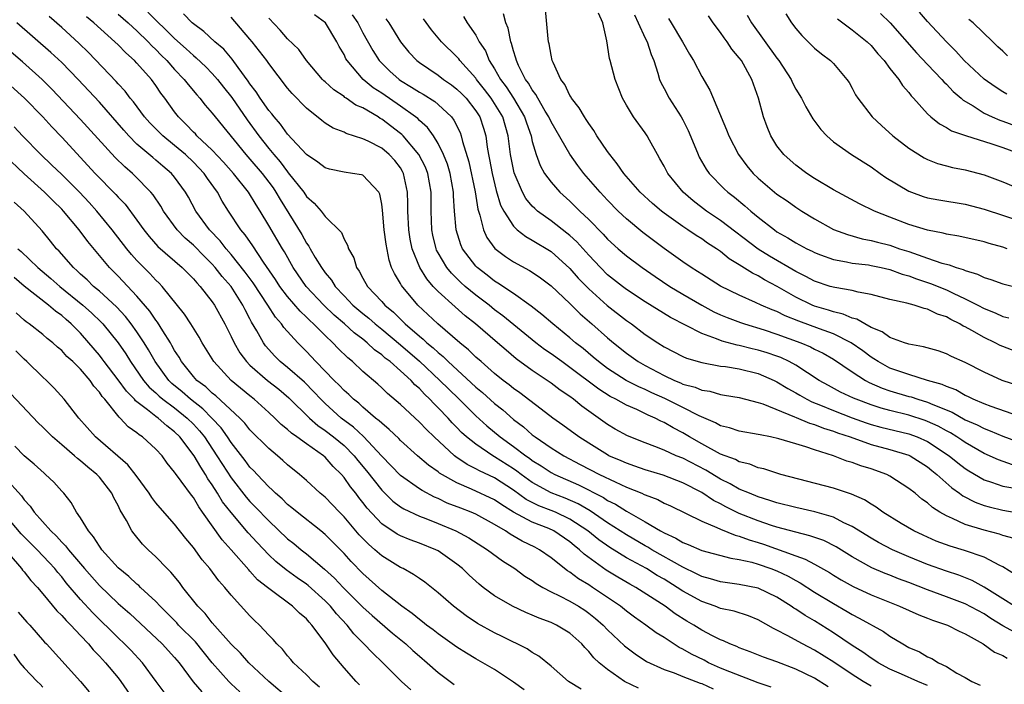
# Model space of a CAD drawing. Units: inches. Extents: x 2577000 to 2580000, y 1518000 to 1521000.
# Drawn here: x 2577971 to 2578075, y 1518385 to 1518455 of the extents above; entities that cross this region are included whole.
import ezdxf

# ---------------------------------------------------------------- set-up
doc = ezdxf.new("R2010")
doc.units = ezdxf.units.IN
doc.header["$MEASUREMENT"] = 0
doc.layers.add('LD25771518_2ft', color=111, linetype='Continuous')

msp = doc.modelspace()

# ---------------------------------------------------------------- linework, layer by layer
at = {"layer": 'LD25771518_2ft'}
for points, elevation in [([(2577984.15, 1518456.15), (2577987, 1518453.33), (2577988.23, 1518452.24), (2577989, 1518451.52), (2577989.29, 1518451.29), (2577990.32, 1518450.32), (2577991, 1518449.64), (2577991.56, 1518449), (2577992.18, 1518448.18), (2577993.07, 1518447.07), (2577994.71, 1518444.71), (2577995.96, 1518443), (2577997, 1518441.66), (2577997.53, 1518441), (2577998.22, 1518440.22), (2577999, 1518439.16), (2577999.08, 1518439.08), (2578000.71, 1518437), (2578001, 1518436.55), (2578001.84, 1518435.84), (2578002.57, 1518435), (2578003, 1518434.43), (2578004.72, 1518432.72), (2578005, 1518432.03), (2578005.38, 1518431.38), (2578005.47, 1518431), (2578006.03, 1518430.03), (2578006.31, 1518429), (2578006.62, 1518428.62), (2578007, 1518427.87), (2578007.48, 1518427), (2578009, 1518425.38), (2578009.33, 1518425), (2578010.25, 1518424.25), (2578011.5, 1518423), (2578013, 1518421.71), (2578013.4, 1518421.4), (2578013.81, 1518421), (2578014.47, 1518420.47), (2578015, 1518419.96), (2578015.54, 1518419.54), (2578016.08, 1518419), (2578019, 1518416.3), (2578019.71, 1518415.71), (2578021, 1518414.55), (2578021.86, 1518413.86), (2578023, 1518412.85), (2578024.06, 1518412.06), (2578025, 1518411.23), (2578025.31, 1518411), (2578027, 1518409.85), (2578028.35, 1518409), (2578030.08, 1518408.08), (2578032.16, 1518407), (2578033.79, 1518406.21), (2578035, 1518405.66), (2578036.64, 1518405), (2578036.89, 1518404.89), (2578037, 1518404.83), (2578038.33, 1518404.33), (2578039, 1518403.97), (2578039.67, 1518403.67), (2578043, 1518402.03), (2578044.62, 1518401.38), (2578045, 1518401.19), (2578046.56, 1518400.56), (2578047, 1518400.46), (2578048.04, 1518400.04), (2578049, 1518399.76), (2578049.58, 1518399.58), (2578053, 1518398.35), (2578054.01, 1518398.01), (2578055, 1518397.48), (2578056.58, 1518396.58), (2578057, 1518396.31), (2578057.82, 1518395.82), (2578059.08, 1518395.08), (2578061, 1518394.2), (2578064.01, 1518393), (2578066.07, 1518392.07), (2578067, 1518391.72), (2578067.51, 1518391.51), (2578069.13, 1518391), (2578070.35, 1518390.35), (2578071, 1518390.08), (2578072.9, 1518389), (2578074.1, 1518388.1), (2578075, 1518387.75), (2578075.47, 1518387.47)], 8816), ([(2578077, 1518416.31), (2578074.94, 1518417), (2578073, 1518417.89), (2578071, 1518418.9), (2578069.54, 1518419.54), (2578069, 1518419.83), (2578068.13, 1518420.13), (2578066.58, 1518420.58), (2578065, 1518420.85), (2578064.9, 1518420.9), (2578064.55, 1518421), (2578063, 1518421.55), (2578062.16, 1518422.16), (2578061, 1518422.62), (2578060.32, 1518423), (2578059.5, 1518423.5), (2578059, 1518423.63), (2578058.05, 1518424.05), (2578057, 1518424.29), (2578056.48, 1518424.48), (2578055, 1518424.9), (2578054.75, 1518425), (2578053, 1518425.85), (2578051.02, 1518426.98), (2578049.68, 1518427.68), (2578049, 1518428.1), (2578048.39, 1518428.39), (2578047, 1518429.29), (2578045.92, 1518429.92), (2578045, 1518430.7), (2578044.58, 1518431), (2578043.61, 1518431.6), (2578043, 1518432.04), (2578042.4, 1518432.4), (2578041.54, 1518433), (2578041, 1518433.35), (2578039, 1518434.79), (2578038.73, 1518435), (2578037.79, 1518435.79), (2578036.48, 1518437), (2578034.73, 1518439), (2578034.03, 1518440.03), (2578033.23, 1518441), (2578033, 1518441.32), (2578031.87, 1518443), (2578031.55, 1518443.55), (2578031, 1518444.3), (2578030.74, 1518444.74), (2578030.54, 1518445), (2578029.99, 1518445.99), (2578029.18, 1518447), (2578029.12, 1518447.12), (2578029, 1518447.29), (2578028.45, 1518448.45), (2578028.02, 1518449), (2578027.21, 1518450.79), (2578027.13, 1518451), (2578027, 1518451.56), (2578026.78, 1518452.78), (2578026.73, 1518453), (2578026.68, 1518453.32), (2578026.41, 1518456.41)], 8796), ([(2578077, 1518419.84), (2578075, 1518420.6), (2578074.72, 1518420.72), (2578074.2, 1518421), (2578073, 1518421.55), (2578071.7, 1518422.3), (2578071, 1518422.68), (2578070.77, 1518422.77), (2578070.43, 1518423), (2578069.47, 1518423.47), (2578069, 1518423.75), (2578068.06, 1518424.06), (2578067, 1518424.59), (2578066.65, 1518424.65), (2578065.59, 1518425), (2578064.78, 1518425.22), (2578063, 1518425.61), (2578061, 1518426.14), (2578059.63, 1518426.37), (2578059, 1518426.55), (2578057.14, 1518426.86), (2578056.66, 1518427), (2578055, 1518427.54), (2578054.06, 1518428.06), (2578053, 1518428.57), (2578050.21, 1518430.21), (2578049, 1518430.95), (2578045, 1518434), (2578043.51, 1518435), (2578042.1, 1518436.1), (2578041.05, 1518437), (2578039.39, 1518439), (2578039, 1518439.78), (2578038.57, 1518440.57), (2578038.29, 1518441), (2578037.45, 1518442.55), (2578037.22, 1518443), (2578037, 1518443.33), (2578035.77, 1518445), (2578035, 1518446.24), (2578034.58, 1518447), (2578033.8, 1518449), (2578033.28, 1518451), (2578033.21, 1518451.21), (2578032.92, 1518453.08), (2578032.51, 1518455), (2578032.02, 1518456.02)], 8794), ([(2578075.44, 1518447.44), (2578075, 1518447.69), (2578074.2, 1518448.2), (2578073, 1518449.02), (2578070.88, 1518451), (2578070, 1518452), (2578069, 1518452.99), (2578067, 1518455.16), (2578066.14, 1518456.14)], 8778), ([(2578050.4, 1518384.4), (2578049, 1518384.86), (2578045.98, 1518386.02), (2578045, 1518386.43), (2578043.72, 1518387), (2578043.25, 1518387.25), (2578041.91, 1518387.91), (2578041, 1518388.44), (2578040.62, 1518388.62), (2578039, 1518389.68), (2578038.18, 1518390.18), (2578037.08, 1518391), (2578035.85, 1518391.85), (2578035, 1518392.48), (2578034.37, 1518393), (2578031.41, 1518395), (2578031, 1518395.27), (2578029.91, 1518395.91), (2578029, 1518396.62), (2578028.76, 1518396.76), (2578027, 1518398.15), (2578025.78, 1518399), (2578025.27, 1518399.27), (2578023.93, 1518399.93), (2578022.65, 1518400.65), (2578022.17, 1518401), (2578021, 1518401.7), (2578019, 1518402.78), (2578018.49, 1518403), (2578017.41, 1518403.41), (2578015.97, 1518403.97), (2578015, 1518404.44), (2578014.6, 1518404.6), (2578013.29, 1518405.29), (2578013, 1518405.49), (2578011, 1518406.89), (2578009, 1518408.95), (2578007.05, 1518411.05), (2578006.02, 1518412.02), (2578004.71, 1518413), (2578003, 1518414.54), (2578002.53, 1518415), (2578001.8, 1518415.8), (2578000.8, 1518416.8), (2577999, 1518418.38), (2577998.23, 1518419), (2577997.62, 1518419.62), (2577997, 1518420.29), (2577996.67, 1518420.67), (2577996.43, 1518421), (2577995.73, 1518422.27), (2577995.18, 1518423.18), (2577995, 1518423.55), (2577994.49, 1518424.49), (2577994.25, 1518425), (2577993, 1518426.97), (2577992.06, 1518428.06), (2577991.32, 1518429), (2577991, 1518429.36), (2577990.16, 1518430.16), (2577989, 1518431.36), (2577988.12, 1518432.12), (2577987.27, 1518433), (2577985.81, 1518435), (2577985.52, 1518435.52), (2577984.71, 1518436.71), (2577984.47, 1518437), (2577982.76, 1518438.76), (2577982.51, 1518439), (2577981.7, 1518439.7), (2577980.69, 1518440.69), (2577977, 1518444.75), (2577973.96, 1518447.96), (2577972.92, 1518449), (2577970.85, 1518450.85), (2577965.96, 1518455)], 8826), ([(2578056.45, 1518384.45), (2578055, 1518385.35), (2578053, 1518386.31), (2578051, 1518387.08), (2578049.58, 1518387.58), (2578048.16, 1518388.16), (2578047, 1518388.59), (2578046.73, 1518388.73), (2578046, 1518389), (2578045.32, 1518389.32), (2578045, 1518389.43), (2578044.14, 1518389.86), (2578043, 1518390.46), (2578042.15, 1518391), (2578041.42, 1518391.42), (2578040.2, 1518392.19), (2578039.12, 1518393), (2578036, 1518395), (2578035.35, 1518395.35), (2578034.09, 1518396.09), (2578032.85, 1518396.85), (2578030.52, 1518398.52), (2578030.02, 1518399), (2578029.44, 1518399.44), (2578029, 1518399.83), (2578027.29, 1518401), (2578026.75, 1518401.25), (2578025, 1518401.93), (2578023.01, 1518403.01), (2578021.77, 1518403.77), (2578021, 1518404.31), (2578018.54, 1518405.46), (2578017, 1518406.1), (2578015.15, 1518407.15), (2578015, 1518407.28), (2578013.98, 1518407.98), (2578012.8, 1518409), (2578011, 1518410.63), (2578010.82, 1518410.82), (2578009.8, 1518411.8), (2578009, 1518412.44), (2578008.72, 1518412.72), (2578008.36, 1518413), (2578007, 1518414.16), (2578006.57, 1518414.57), (2578006, 1518415), (2578005.5, 1518415.5), (2578005, 1518415.93), (2578004.49, 1518416.49), (2578003.96, 1518417), (2578002.01, 1518419), (2578001, 1518420.07), (2578000.08, 1518421), (2577998.62, 1518422.62), (2577998.37, 1518423), (2577997.72, 1518423.72), (2577996.91, 1518425), (2577995.36, 1518427.36), (2577994.51, 1518428.51), (2577993, 1518430.4), (2577992.46, 1518431), (2577991.83, 1518431.83), (2577990.7, 1518433), (2577989.24, 1518435), (2577988.47, 1518436.47), (2577988.17, 1518437), (2577987, 1518438.61), (2577986.68, 1518439), (2577985.76, 1518439.76), (2577985, 1518440.42), (2577984.68, 1518440.68), (2577983, 1518442.13), (2577982.12, 1518443), (2577981.59, 1518443.59), (2577979, 1518446.59), (2577976.75, 1518449), (2577975, 1518450.78), (2577973.85, 1518451.85), (2577970.25, 1518455)], 8824), ([(2578061, 1518384.49), (2578060.15, 1518385), (2578059, 1518385.74), (2578057.04, 1518387.04), (2578055, 1518388.33), (2578053.72, 1518389), (2578052.1, 1518389.9), (2578051, 1518390.46), (2578050.62, 1518390.62), (2578049, 1518391.55), (2578047.97, 1518391.97), (2578046.46, 1518392.46), (2578045, 1518392.77), (2578044.43, 1518393), (2578043, 1518393.49), (2578041, 1518394.59), (2578040.4, 1518395), (2578039, 1518395.86), (2578038.27, 1518396.27), (2578037.12, 1518397), (2578035, 1518398.15), (2578033.24, 1518399.24), (2578032.06, 1518400.06), (2578030.91, 1518401), (2578029, 1518402.26), (2578027.46, 1518403), (2578027, 1518403.19), (2578025.68, 1518403.68), (2578024.35, 1518404.35), (2578023, 1518405.33), (2578021, 1518406.63), (2578019.39, 1518407.39), (2578019, 1518407.62), (2578018.07, 1518408.07), (2578016.87, 1518408.87), (2578016.72, 1518409), (2578014.56, 1518411), (2578013.77, 1518411.77), (2578013, 1518412.58), (2578011, 1518414.44), (2578009.62, 1518415.62), (2578009, 1518416.23), (2578008.6, 1518416.6), (2578007, 1518417.96), (2578005.89, 1518419), (2578005.39, 1518419.39), (2578004.39, 1518420.39), (2578003.82, 1518421), (2578003, 1518421.76), (2578001.77, 1518423), (2578001.36, 1518423.36), (2578001, 1518423.74), (2578000.35, 1518424.35), (2577999, 1518425.92), (2577998.18, 1518427), (2577997.72, 1518427.72), (2577996.44, 1518429.56), (2577995.3, 1518431.3), (2577994.49, 1518432.49), (2577994.05, 1518433), (2577992.73, 1518435), (2577992.06, 1518436.06), (2577991.56, 1518437), (2577990.48, 1518438.48), (2577990.15, 1518439), (2577989, 1518440.2), (2577988.14, 1518441), (2577987, 1518441.97), (2577985.73, 1518443), (2577984.38, 1518444.38), (2577983.81, 1518445), (2577982.62, 1518446.62), (2577982.29, 1518447), (2577981.74, 1518447.74), (2577981, 1518448.53), (2577980.79, 1518448.79), (2577977.85, 1518451.85), (2577976.83, 1518452.83), (2577975, 1518454.51), (2577973.68, 1518455.68)], 8822), ([(2578067, 1518384.59), (2578065.98, 1518385), (2578064.22, 1518385.78), (2578063, 1518386.3), (2578061.74, 1518387), (2578061.3, 1518387.3), (2578061, 1518387.49), (2578060.13, 1518388.13), (2578059, 1518388.82), (2578057, 1518390.18), (2578055, 1518391.44), (2578054.01, 1518392.01), (2578053, 1518392.69), (2578052.8, 1518392.8), (2578052.52, 1518393), (2578051, 1518393.96), (2578049, 1518394.92), (2578047, 1518395.31), (2578045, 1518395.58), (2578043.92, 1518395.92), (2578043, 1518396.17), (2578042.46, 1518396.46), (2578041, 1518397.15), (2578037.71, 1518399), (2578037.28, 1518399.28), (2578037, 1518399.42), (2578035, 1518400.58), (2578033, 1518401.87), (2578031.14, 1518403.14), (2578029.87, 1518403.87), (2578028.48, 1518404.48), (2578027, 1518405.06), (2578025, 1518406.15), (2578023.81, 1518407), (2578023.36, 1518407.36), (2578023, 1518407.6), (2578021, 1518408.89), (2578020.8, 1518409), (2578019, 1518410.21), (2578018.02, 1518411), (2578017.48, 1518411.48), (2578017, 1518411.99), (2578016.49, 1518412.49), (2578016.05, 1518413), (2578015, 1518414.1), (2578014.54, 1518414.54), (2578014.13, 1518415), (2578013.54, 1518415.54), (2578013, 1518416.14), (2578012.53, 1518416.53), (2578012.12, 1518417), (2578011, 1518418.03), (2578009.9, 1518419), (2578009.38, 1518419.38), (2578009, 1518419.73), (2578008.25, 1518420.25), (2578007.47, 1518421), (2578007, 1518421.37), (2578006.07, 1518422.07), (2578005.06, 1518423), (2578003.95, 1518423.95), (2578002.85, 1518425), (2578000.99, 1518427), (2577999.61, 1518429), (2577998.66, 1518430.66), (2577998.45, 1518431), (2577997, 1518433.48), (2577996.08, 1518435), (2577995.65, 1518435.65), (2577994.85, 1518437), (2577993.25, 1518439), (2577992.19, 1518440.19), (2577991, 1518441.47), (2577989.37, 1518443), (2577989.2, 1518443.2), (2577989, 1518443.39), (2577988.22, 1518444.22), (2577987.41, 1518445), (2577987, 1518445.54), (2577985.95, 1518447), (2577985.54, 1518447.54), (2577985, 1518448.36), (2577984.53, 1518449), (2577983, 1518450.72), (2577982.73, 1518451), (2577981.81, 1518451.81), (2577981, 1518452.67), (2577980.66, 1518453), (2577978.43, 1518455), (2577977.64, 1518455.64)], 8820), ([(2577981, 1518455.93), (2577982.08, 1518455), (2577982.55, 1518454.55), (2577983, 1518454.16), (2577984.19, 1518453), (2577984.57, 1518452.57), (2577985, 1518452.17), (2577985.57, 1518451.57), (2577986.16, 1518451), (2577987, 1518450.05), (2577988.03, 1518449), (2577988.45, 1518448.45), (2577989.36, 1518447.36), (2577989.68, 1518447), (2577990.26, 1518446.26), (2577991, 1518445.39), (2577991.3, 1518445), (2577994.56, 1518441), (2577995, 1518440.51), (2577996.29, 1518439), (2577997, 1518438.08), (2577997.46, 1518437.46), (2577997.77, 1518437), (2577998.22, 1518436.22), (2578000.5, 1518432.5), (2578001, 1518431.6), (2578001.26, 1518431.26), (2578001.39, 1518431), (2578001.92, 1518430.08), (2578002.59, 1518429), (2578003, 1518428.42), (2578003.65, 1518427.65), (2578004.04, 1518427), (2578005, 1518425.99), (2578005.95, 1518425), (2578007, 1518424.12), (2578007.62, 1518423.62), (2578008.32, 1518423), (2578009, 1518422.45), (2578011, 1518420.78), (2578013.03, 1518419.03), (2578015.19, 1518417), (2578016.09, 1518416.09), (2578017.22, 1518415), (2578019, 1518413.24), (2578020.17, 1518412.17), (2578021.59, 1518411), (2578023, 1518409.99), (2578024.31, 1518409), (2578024.72, 1518408.72), (2578025, 1518408.5), (2578025.93, 1518407.93), (2578027, 1518407.21), (2578027.39, 1518407), (2578029.9, 1518405.9), (2578032.55, 1518404.55), (2578033, 1518404.25), (2578033.84, 1518403.84), (2578035, 1518403.11), (2578037, 1518401.98), (2578038.64, 1518401), (2578039, 1518400.8), (2578040.24, 1518400.24), (2578041, 1518399.78), (2578041.56, 1518399.56), (2578043, 1518398.91), (2578046.1, 1518398.1), (2578047, 1518397.97), (2578048.32, 1518397.68), (2578049, 1518397.47), (2578050.36, 1518397), (2578051, 1518396.75), (2578052.19, 1518396.19), (2578053, 1518395.73), (2578053.48, 1518395.48), (2578055, 1518394.51), (2578057, 1518393.28), (2578058.45, 1518392.45), (2578059, 1518392.11), (2578059.74, 1518391.74), (2578062.31, 1518390.31), (2578063, 1518389.83), (2578064.36, 1518389), (2578065, 1518388.63), (2578066.14, 1518388.14), (2578067, 1518387.63), (2578067.46, 1518387.46), (2578068.16, 1518387), (2578069, 1518386.61), (2578070.1, 1518385.9), (2578071, 1518385.41), (2578071.71, 1518385), (2578072.6, 1518384.6)], 8818), ([(2578077, 1518389.81), (2578075, 1518390.91), (2578073.71, 1518391.71), (2578073, 1518392.18), (2578071, 1518393.24), (2578069, 1518394.01), (2578067, 1518394.74), (2578065, 1518395.51), (2578063.91, 1518395.91), (2578063, 1518396.29), (2578062.48, 1518396.48), (2578061.09, 1518397.09), (2578059, 1518398.26), (2578057.3, 1518399.3), (2578055.97, 1518399.97), (2578054.5, 1518400.5), (2578053, 1518400.86), (2578051, 1518401.4), (2578050.42, 1518401.58), (2578049, 1518402.07), (2578047, 1518402.87), (2578045.57, 1518403.57), (2578045, 1518403.88), (2578044.25, 1518404.25), (2578043, 1518405.08), (2578041, 1518406.12), (2578038.92, 1518406.92), (2578037, 1518407.48), (2578035.89, 1518407.89), (2578035, 1518408.19), (2578034.45, 1518408.45), (2578033.15, 1518409), (2578033, 1518409.08), (2578031, 1518410.32), (2578029.93, 1518411), (2578028.26, 1518412.26), (2578027.2, 1518413), (2578026.41, 1518413.59), (2578023.67, 1518415.67), (2578023, 1518416.13), (2578022.53, 1518416.53), (2578021.91, 1518417), (2578021, 1518417.74), (2578019.56, 1518419), (2578019, 1518419.49), (2578018.24, 1518420.24), (2578017.29, 1518421), (2578014.98, 1518423), (2578012.85, 1518425), (2578011.09, 1518427.09), (2578011, 1518427.29), (2578010.35, 1518428.35), (2578010.06, 1518429), (2578009.78, 1518429.78), (2578009.47, 1518431.47), (2578009.28, 1518433), (2578009.09, 1518435.09), (2578009, 1518435.72), (2578008.8, 1518436.8), (2578008.69, 1518437), (2578007, 1518438.8), (2578006.85, 1518438.85), (2578005.89, 1518439), (2578005, 1518439.12), (2578003.45, 1518439.45), (2578003, 1518439.59), (2578002.2, 1518440.2), (2578001, 1518441.01), (2577999, 1518443.16), (2577998.24, 1518444.24), (2577997.57, 1518445), (2577997.33, 1518445.33), (2577997, 1518445.7), (2577996.08, 1518447), (2577995.67, 1518447.67), (2577995, 1518448.52), (2577994.81, 1518448.81), (2577993.75, 1518450.25), (2577993.13, 1518451.13), (2577992.21, 1518452.21), (2577991.28, 1518453), (2577990.1, 1518454.1), (2577989, 1518454.9), (2577988.88, 1518455), (2577987.95, 1518455.95)], 8814), ([(2578076.22, 1518393), (2578075, 1518393.8), (2578073.03, 1518395.03), (2578071.73, 1518395.73), (2578070.31, 1518396.31), (2578069, 1518396.74), (2578067, 1518397.45), (2578065, 1518398.25), (2578063.27, 1518399), (2578061.79, 1518399.79), (2578061, 1518400.24), (2578059, 1518401.48), (2578058.12, 1518401.88), (2578057, 1518402.45), (2578055.02, 1518403.02), (2578053, 1518403.48), (2578051, 1518403.99), (2578050.25, 1518404.25), (2578049, 1518404.62), (2578048.08, 1518405), (2578047, 1518405.46), (2578046.02, 1518406.02), (2578045, 1518406.52), (2578043.45, 1518407.45), (2578041, 1518408.72), (2578040.29, 1518409), (2578039, 1518409.59), (2578038.02, 1518409.98), (2578037, 1518410.35), (2578035.11, 1518411.11), (2578033.82, 1518411.82), (2578033, 1518412.3), (2578030.26, 1518414.26), (2578029.38, 1518415), (2578029, 1518415.29), (2578027.97, 1518415.97), (2578027, 1518416.72), (2578025, 1518418.04), (2578023.29, 1518419.29), (2578022.21, 1518420.21), (2578021.32, 1518421), (2578018.98, 1518423), (2578017.87, 1518423.87), (2578016.81, 1518424.81), (2578015, 1518426.45), (2578014.48, 1518427), (2578013.79, 1518427.79), (2578013.04, 1518429), (2578012.24, 1518431), (2578012.03, 1518432.03), (2578011.88, 1518433), (2578011.79, 1518435), (2578011.79, 1518435.79), (2578011.76, 1518437), (2578011.33, 1518439), (2578011.22, 1518439.22), (2578011, 1518439.58), (2578010.38, 1518440.38), (2578009.81, 1518441), (2578009, 1518441.69), (2578007.58, 1518442.42), (2578007, 1518442.69), (2578005.24, 1518443.24), (2578005, 1518443.38), (2578003.83, 1518443.83), (2578003, 1518444.36), (2578002.63, 1518444.63), (2578001, 1518445.93), (2577999.49, 1518447.49), (2577999, 1518448.06), (2577997, 1518450.68), (2577996.78, 1518451), (2577996.01, 1518452.01), (2577995.23, 1518453), (2577995, 1518453.29), (2577993, 1518455.62)], 8812), ([(2578076.33, 1518396.33), (2578075, 1518397.17), (2578074.68, 1518397.32), (2578073, 1518398.22), (2578070.94, 1518398.94), (2578069.4, 1518399.4), (2578067.93, 1518399.93), (2578066.54, 1518400.54), (2578065.55, 1518401), (2578064.2, 1518401.8), (2578062.25, 1518403), (2578061.54, 1518403.54), (2578061, 1518403.84), (2578060.31, 1518404.31), (2578058.91, 1518404.91), (2578057, 1518405.54), (2578051.42, 1518407), (2578051, 1518407.13), (2578049.6, 1518407.6), (2578049, 1518407.72), (2578048.1, 1518408.1), (2578047, 1518408.35), (2578046.58, 1518408.58), (2578045, 1518409.18), (2578043, 1518410.27), (2578041.72, 1518411), (2578041, 1518411.43), (2578039.96, 1518411.96), (2578039, 1518412.53), (2578038.67, 1518412.67), (2578038.05, 1518413), (2578037.31, 1518413.31), (2578036.1, 1518413.9), (2578035, 1518414.37), (2578033.88, 1518415), (2578033.29, 1518415.29), (2578032.06, 1518416.06), (2578029, 1518418.39), (2578028.13, 1518419), (2578027, 1518419.83), (2578026.3, 1518420.3), (2578025.39, 1518421), (2578021.88, 1518423.88), (2578021, 1518424.52), (2578020.41, 1518425), (2578019, 1518426.06), (2578017.87, 1518427), (2578017.41, 1518427.41), (2578016.4, 1518428.4), (2578015.91, 1518429), (2578015, 1518430.56), (2578014.84, 1518430.84), (2578014.78, 1518431), (2578014.43, 1518432.43), (2578014.32, 1518433), (2578014.24, 1518435), (2578014.24, 1518437), (2578013.89, 1518439), (2578013.65, 1518439.65), (2578012.96, 1518441), (2578011.28, 1518443), (2578011.14, 1518443.14), (2578011, 1518443.25), (2578009, 1518444.77), (2578008.84, 1518444.84), (2578008.61, 1518445), (2578007, 1518445.96), (2578006.27, 1518446.27), (2578005.24, 1518447), (2578005.09, 1518447.09), (2578005, 1518447.18), (2578003.9, 1518447.9), (2578003, 1518448.73), (2578002.85, 1518448.85), (2578002.71, 1518449), (2578001, 1518451), (2578000.18, 1518452.18), (2577999, 1518453.32), (2577998.23, 1518454.23), (2577997, 1518455.49)], 8810), ([(2578076.19, 1518400.19), (2578075, 1518400.51), (2578074.65, 1518400.65), (2578073, 1518401.09), (2578071, 1518401.69), (2578069.66, 1518402.34), (2578069, 1518402.61), (2578068.31, 1518403), (2578067.51, 1518403.51), (2578067, 1518403.98), (2578066.39, 1518404.39), (2578065.67, 1518405), (2578065, 1518405.53), (2578063, 1518406.83), (2578062.66, 1518407), (2578061, 1518407.59), (2578059.92, 1518407.92), (2578059, 1518408.27), (2578058.42, 1518408.42), (2578057, 1518409), (2578055, 1518409.62), (2578054.05, 1518409.95), (2578053, 1518410.25), (2578051.19, 1518410.81), (2578050.32, 1518411), (2578049.2, 1518411.2), (2578049, 1518411.26), (2578047, 1518411.59), (2578045.95, 1518411.95), (2578045, 1518412.18), (2578044.48, 1518412.48), (2578042.75, 1518413.25), (2578041, 1518414.13), (2578039.08, 1518415.08), (2578037.69, 1518415.69), (2578037, 1518416.02), (2578036.31, 1518416.31), (2578034.99, 1518416.99), (2578033, 1518418.27), (2578032.03, 1518419), (2578031.48, 1518419.48), (2578030.39, 1518420.39), (2578029.6, 1518421), (2578029, 1518421.52), (2578027.18, 1518423), (2578026.02, 1518424.02), (2578024.89, 1518424.89), (2578023, 1518426.23), (2578021.35, 1518427.35), (2578021, 1518427.55), (2578020.2, 1518428.2), (2578019.14, 1518429), (2578019, 1518429.14), (2578017.6, 1518431), (2578017.41, 1518431.41), (2578016.9, 1518433), (2578016.73, 1518435), (2578016.63, 1518436.63), (2578016.63, 1518437), (2578016.27, 1518439), (2578015.98, 1518439.98), (2578015.57, 1518441), (2578015, 1518442.18), (2578014.5, 1518443), (2578013.87, 1518443.87), (2578013, 1518444.64), (2578012.83, 1518444.83), (2578012.6, 1518445), (2578011, 1518446.14), (2578009, 1518447.52), (2578008.11, 1518448.11), (2578007.03, 1518449), (2578005.32, 1518451), (2578005.2, 1518451.2), (2578005, 1518451.63), (2578004.48, 1518452.48), (2578004.22, 1518453), (2578003.02, 1518455.02), (2578001.86, 1518455.86)], 8808), ([(2578005.86, 1518455.86), (2578006.45, 1518455), (2578007, 1518453.95), (2578008.06, 1518452.06), (2578008.73, 1518451), (2578009, 1518450.71), (2578009.87, 1518449.87), (2578010.84, 1518449), (2578011, 1518448.89), (2578012.18, 1518448.18), (2578013, 1518447.63), (2578013.41, 1518447.41), (2578014.63, 1518446.63), (2578015, 1518446.32), (2578016.42, 1518445), (2578016.68, 1518444.68), (2578017.34, 1518443.34), (2578017.46, 1518443), (2578017.59, 1518442.41), (2578018.25, 1518440.25), (2578018.94, 1518437.06), (2578019.21, 1518435.21), (2578019.43, 1518434.57), (2578019.8, 1518433), (2578020.18, 1518432.18), (2578021.03, 1518431.03), (2578022.16, 1518430.16), (2578023, 1518429.62), (2578024.7, 1518428.7), (2578025, 1518428.51), (2578025.89, 1518427.89), (2578027, 1518427.05), (2578029, 1518425.17), (2578030.08, 1518424.08), (2578031.34, 1518423), (2578033, 1518421.53), (2578033.63, 1518421), (2578035, 1518419.9), (2578036.25, 1518419), (2578037, 1518418.57), (2578039, 1518417.51), (2578040.1, 1518417), (2578040.74, 1518416.74), (2578041, 1518416.62), (2578042.29, 1518416.29), (2578043, 1518415.97), (2578043.85, 1518415.85), (2578045, 1518415.5), (2578045.44, 1518415.44), (2578047, 1518415.17), (2578049, 1518414.66), (2578049.5, 1518414.5), (2578052.86, 1518413.14), (2578053.05, 1518413.05), (2578054.46, 1518412.46), (2578055, 1518412.32), (2578055.93, 1518411.93), (2578057, 1518411.62), (2578057.44, 1518411.44), (2578058.76, 1518411), (2578061, 1518410.2), (2578063, 1518409.67), (2578065, 1518409.06), (2578065.14, 1518409), (2578067, 1518407.81), (2578067.44, 1518407.44), (2578067.99, 1518407), (2578069.57, 1518405.57), (2578070.39, 1518405), (2578070.73, 1518404.73), (2578072.05, 1518404.05), (2578073, 1518403.71), (2578073.55, 1518403.55), (2578075, 1518403.2), (2578076.2, 1518403)], 8806), ([(2578009.44, 1518455.44), (2578009.77, 1518455), (2578011.01, 1518453), (2578011.9, 1518451.9), (2578012.73, 1518451), (2578013, 1518450.79), (2578015, 1518449.43), (2578015.56, 1518449), (2578016.41, 1518448.41), (2578017, 1518447.97), (2578017.49, 1518447.49), (2578017.96, 1518447), (2578019, 1518445.66), (2578019.42, 1518445), (2578019.81, 1518443.81), (2578020.05, 1518443), (2578020.2, 1518441.8), (2578020.35, 1518441), (2578020.47, 1518440.47), (2578020.73, 1518439), (2578021.18, 1518437.18), (2578021.64, 1518435.64), (2578021.97, 1518435), (2578023, 1518433.38), (2578023.41, 1518433), (2578024.3, 1518432.3), (2578025, 1518431.92), (2578027, 1518430.69), (2578029, 1518428.89), (2578029.88, 1518427.88), (2578031, 1518426.73), (2578032.97, 1518424.97), (2578035, 1518423.38), (2578035.54, 1518423), (2578037, 1518421.88), (2578038.33, 1518421), (2578039, 1518420.58), (2578041, 1518419.54), (2578041.38, 1518419.38), (2578043, 1518418.89), (2578045, 1518418.53), (2578045.53, 1518418.47), (2578047, 1518418.22), (2578049, 1518417.73), (2578050.7, 1518417), (2578051, 1518416.86), (2578052.15, 1518416.15), (2578053, 1518415.69), (2578053.42, 1518415.42), (2578054.18, 1518415), (2578054.72, 1518414.72), (2578055.62, 1518414.38), (2578057, 1518413.79), (2578059, 1518413.01), (2578060.49, 1518412.49), (2578061, 1518412.33), (2578062.04, 1518412.04), (2578065, 1518411.33), (2578065.91, 1518411), (2578067, 1518410.51), (2578069.31, 1518409), (2578070.23, 1518408.23), (2578071, 1518407.63), (2578071.38, 1518407.38), (2578073, 1518406.44), (2578073.81, 1518406.19), (2578075, 1518405.76), (2578076.5, 1518405.5)], 8804), ([(2578076.03, 1518408.03), (2578074.55, 1518408.55), (2578073, 1518409.25), (2578071, 1518410.39), (2578070.65, 1518410.65), (2578070.11, 1518411), (2578069.42, 1518411.42), (2578069, 1518411.63), (2578068.13, 1518412.13), (2578067, 1518412.65), (2578066.74, 1518412.74), (2578065, 1518413.31), (2578063, 1518413.8), (2578062.06, 1518414.06), (2578061, 1518414.41), (2578059.4, 1518415), (2578059.12, 1518415.12), (2578057.76, 1518415.76), (2578056.46, 1518416.46), (2578055.5, 1518417), (2578053, 1518418.62), (2578052.3, 1518419), (2578051.42, 1518419.42), (2578051, 1518419.58), (2578049.94, 1518419.94), (2578049, 1518420.23), (2578048.37, 1518420.37), (2578047, 1518420.72), (2578046.76, 1518420.76), (2578045.18, 1518421.18), (2578044.57, 1518421.43), (2578043, 1518421.98), (2578039.7, 1518423.7), (2578037, 1518425.37), (2578035, 1518426.68), (2578034.57, 1518427), (2578033, 1518428.24), (2578032.24, 1518429), (2578031, 1518430.32), (2578029.73, 1518431.73), (2578029, 1518432.4), (2578028.67, 1518432.67), (2578027, 1518433.97), (2578025.56, 1518435), (2578025.26, 1518435.26), (2578025, 1518435.53), (2578024.33, 1518436.33), (2578023.95, 1518437), (2578023.06, 1518439.06), (2578022.69, 1518441), (2578022.45, 1518443), (2578021.86, 1518445), (2578021, 1518446.44), (2578020.64, 1518447), (2578019.94, 1518447.94), (2578019.09, 1518449), (2578019, 1518449.13), (2578017.3, 1518451), (2578017.18, 1518451.18), (2578017, 1518451.38), (2578015.35, 1518453), (2578014.28, 1518454.28), (2578013.44, 1518455.44)], 8802), ([(2578017.68, 1518455.68), (2578018.09, 1518455), (2578019, 1518453.7), (2578019.37, 1518453), (2578020.02, 1518452.02), (2578020.43, 1518451), (2578021, 1518450.12), (2578021.63, 1518449), (2578022.22, 1518448.22), (2578022.99, 1518447), (2578024.18, 1518445), (2578024.37, 1518444.37), (2578024.87, 1518443), (2578025, 1518442.38), (2578025.41, 1518441), (2578025.83, 1518439.83), (2578026.31, 1518439), (2578027, 1518438.06), (2578027.93, 1518437), (2578029, 1518436.05), (2578029.53, 1518435.53), (2578030.05, 1518435), (2578031, 1518434.11), (2578032.54, 1518432.54), (2578033, 1518432.02), (2578034.11, 1518431), (2578035, 1518430.23), (2578036.68, 1518429), (2578038.05, 1518428.05), (2578039.62, 1518427), (2578041, 1518426.17), (2578043, 1518425), (2578044.3, 1518424.3), (2578045, 1518423.99), (2578045.69, 1518423.69), (2578047.14, 1518423.14), (2578047.54, 1518423), (2578049.63, 1518422.37), (2578051, 1518421.93), (2578053.53, 1518421), (2578054.56, 1518420.56), (2578055, 1518420.32), (2578055.89, 1518419.89), (2578057, 1518419.25), (2578059, 1518417.9), (2578060.4, 1518417), (2578060.79, 1518416.79), (2578062.18, 1518416.18), (2578063, 1518415.9), (2578065, 1518415.3), (2578065.24, 1518415.24), (2578065.97, 1518415), (2578067, 1518414.7), (2578067.56, 1518414.44), (2578069.61, 1518413.61), (2578071, 1518412.82), (2578072.27, 1518412.27), (2578073, 1518411.88), (2578073.65, 1518411.65), (2578075, 1518411.06), (2578077, 1518410.33)], 8800), ([(2578076.82, 1518413.18), (2578073.77, 1518414.23), (2578073, 1518414.52), (2578071.86, 1518415), (2578071.29, 1518415.29), (2578071, 1518415.41), (2578069.99, 1518415.99), (2578069, 1518416.35), (2578068.56, 1518416.56), (2578067.01, 1518417), (2578065, 1518417.62), (2578064.06, 1518417.94), (2578063, 1518418.32), (2578061.75, 1518419), (2578061.3, 1518419.3), (2578061, 1518419.47), (2578060.13, 1518420.13), (2578058.88, 1518421), (2578057, 1518421.94), (2578055.53, 1518422.47), (2578053.31, 1518423.31), (2578051.88, 1518423.88), (2578051, 1518424.31), (2578050.49, 1518424.49), (2578049.32, 1518425), (2578048.71, 1518425.29), (2578047, 1518426.05), (2578045.01, 1518427.01), (2578043, 1518428.28), (2578042.57, 1518428.57), (2578041.88, 1518429), (2578041, 1518429.6), (2578039, 1518431.04), (2578037.87, 1518431.87), (2578036.73, 1518432.73), (2578035, 1518434.16), (2578034.12, 1518435), (2578033, 1518436.15), (2578032.2, 1518437), (2578030.49, 1518439), (2578029.85, 1518439.85), (2578029, 1518441.04), (2578027, 1518444.47), (2578026.76, 1518445), (2578026.38, 1518445.62), (2578025.58, 1518447), (2578025.39, 1518447.39), (2578025, 1518447.87), (2578024.6, 1518448.6), (2578024.29, 1518449), (2578023.54, 1518450.46), (2578023.31, 1518451), (2578023.26, 1518451.26), (2578023, 1518452.04), (2578022.81, 1518452.81), (2578022.72, 1518453), (2578022.44, 1518454.44), (2578022.2, 1518455), (2578021.96, 1518455.96)], 8798), ([(2578035.85, 1518455.85), (2578036.26, 1518455), (2578037, 1518453.39), (2578037.19, 1518453), (2578037.64, 1518451.64), (2578037.91, 1518451), (2578038.35, 1518449.65), (2578038.53, 1518449), (2578038.66, 1518448.66), (2578039, 1518448.04), (2578039.54, 1518447), (2578040.83, 1518445), (2578041, 1518444.69), (2578041.56, 1518443.56), (2578042.37, 1518441.63), (2578042.61, 1518441), (2578042.74, 1518440.74), (2578043.47, 1518439.47), (2578043.81, 1518439), (2578045.38, 1518437.38), (2578045.79, 1518437), (2578046.48, 1518436.48), (2578047.57, 1518435.57), (2578048.21, 1518435), (2578049, 1518434.35), (2578050.73, 1518433), (2578051, 1518432.81), (2578052.16, 1518432.16), (2578053, 1518431.63), (2578054.16, 1518431), (2578054.73, 1518430.73), (2578055, 1518430.58), (2578055.64, 1518430.36), (2578057, 1518429.84), (2578058.38, 1518429.62), (2578059, 1518429.48), (2578060.73, 1518429.27), (2578061, 1518429.23), (2578062.08, 1518429), (2578063, 1518428.78), (2578064.3, 1518428.3), (2578065, 1518428.11), (2578065.81, 1518427.81), (2578067.32, 1518427.32), (2578069, 1518426.63), (2578069.73, 1518426.27), (2578071, 1518425.68), (2578072.33, 1518425), (2578073, 1518424.64), (2578074.19, 1518424.19), (2578075, 1518423.8), (2578075.64, 1518423.64)], 8792), ([(2578039.48, 1518455.48), (2578039.75, 1518455), (2578040.96, 1518453), (2578041.69, 1518451.69), (2578042.14, 1518451), (2578043, 1518449.3), (2578043.86, 1518447.86), (2578045.65, 1518443.65), (2578045.88, 1518443), (2578046.91, 1518441), (2578047.81, 1518439.81), (2578048.47, 1518439), (2578049, 1518438.49), (2578051, 1518436.8), (2578052.08, 1518436.08), (2578053, 1518435.42), (2578053.64, 1518435), (2578055, 1518434.17), (2578057, 1518433.05), (2578058.5, 1518432.5), (2578060.06, 1518432.06), (2578061, 1518431.89), (2578061.69, 1518431.69), (2578063, 1518431.36), (2578063.27, 1518431.27), (2578064.03, 1518431), (2578065, 1518430.69), (2578065.49, 1518430.51), (2578067, 1518430.01), (2578068.53, 1518429.47), (2578069, 1518429.34), (2578069.29, 1518429.29), (2578070.03, 1518429), (2578070.78, 1518428.78), (2578071, 1518428.67), (2578072.3, 1518428.3), (2578073, 1518427.95), (2578073.74, 1518427.74), (2578075, 1518427.28), (2578077, 1518426.77)], 8790), ([(2578075.47, 1518431), (2578075, 1518431.15), (2578073.55, 1518431.55), (2578073, 1518431.72), (2578070.34, 1518432.34), (2578069, 1518432.56), (2578068.67, 1518432.67), (2578067, 1518432.98), (2578065, 1518433.58), (2578063, 1518434.34), (2578061.37, 1518435), (2578059.77, 1518435.77), (2578057, 1518437.27), (2578055, 1518438.47), (2578054.18, 1518439), (2578053, 1518439.89), (2578052.39, 1518440.4), (2578051.72, 1518441), (2578051, 1518441.94), (2578050.35, 1518443), (2578049.95, 1518443.95), (2578049.58, 1518445), (2578049.03, 1518447), (2578048.49, 1518448.49), (2578048.32, 1518449), (2578047.22, 1518451), (2578047, 1518451.3), (2578046.22, 1518452.22), (2578045.71, 1518453), (2578045.4, 1518453.4), (2578045, 1518453.97), (2578044.21, 1518455), (2578043.74, 1518455.74)], 8788), ([(2578047.82, 1518455.82), (2578048.28, 1518455), (2578051, 1518451.26), (2578051.21, 1518451), (2578052.49, 1518449), (2578052.64, 1518448.64), (2578053, 1518447.97), (2578053.59, 1518447), (2578054.07, 1518446.07), (2578054.82, 1518444.82), (2578055.67, 1518443.67), (2578056.29, 1518443), (2578057, 1518442.37), (2578058.92, 1518441), (2578061, 1518439.69), (2578061.96, 1518439), (2578062.58, 1518438.58), (2578065, 1518437.11), (2578065.28, 1518437), (2578066.55, 1518436.55), (2578067, 1518436.42), (2578068.18, 1518436.18), (2578071, 1518435.72), (2578073, 1518435.22), (2578077, 1518433.9)], 8786), ([(2578051.95, 1518455.95), (2578052.56, 1518455), (2578053, 1518454.42), (2578053.65, 1518453.65), (2578054.32, 1518453), (2578055, 1518452.3), (2578055.72, 1518451.72), (2578056.69, 1518451), (2578057, 1518450.67), (2578058.42, 1518449), (2578058.66, 1518448.66), (2578059, 1518448.06), (2578059.36, 1518447.36), (2578059.58, 1518447), (2578061.11, 1518445), (2578062.09, 1518444.09), (2578063.31, 1518443), (2578065, 1518441.69), (2578066.65, 1518440.65), (2578067, 1518440.48), (2578068.07, 1518440.07), (2578069, 1518439.81), (2578069.64, 1518439.64), (2578071, 1518439.38), (2578073, 1518438.87), (2578075, 1518438.12), (2578077.19, 1518437.19)], 8784), ([(2578057.42, 1518455.42), (2578057.98, 1518455), (2578059, 1518454.28), (2578060.6, 1518453), (2578061, 1518452.6), (2578061.73, 1518451.73), (2578062.39, 1518451), (2578063, 1518450.16), (2578063.94, 1518449), (2578064.34, 1518448.34), (2578065, 1518447.59), (2578065.24, 1518447.25), (2578065.49, 1518447), (2578067, 1518445.33), (2578067.35, 1518445), (2578068.26, 1518444.26), (2578069, 1518443.89), (2578069.54, 1518443.54), (2578071.02, 1518443.02), (2578073.84, 1518442.16), (2578075, 1518441.77), (2578077.03, 1518441)], 8782), ([(2578062, 1518456), (2578063.01, 1518455.01), (2578065.83, 1518451.83), (2578067, 1518450.59), (2578068.53, 1518449), (2578068.74, 1518448.74), (2578069, 1518448.49), (2578069.72, 1518447.72), (2578070.56, 1518447), (2578070.78, 1518446.78), (2578071.83, 1518446.17), (2578073, 1518445.42), (2578073.88, 1518445), (2578074.67, 1518444.67), (2578075, 1518444.57), (2578077.59, 1518443.59)], 8780), ([(2578075.51, 1518451.51), (2578075, 1518452.01), (2578074.46, 1518452.46), (2578073.93, 1518453), (2578071.83, 1518455), (2578071.38, 1518455.38)], 8776), ([(2577968.84, 1518449), (2577971.04, 1518447), (2577973, 1518445), (2577973.94, 1518443.94), (2577975, 1518442.87), (2577978.57, 1518439), (2577980.77, 1518436.77), (2577981, 1518436.49), (2577981.73, 1518435.73), (2577983, 1518434.03), (2577983.73, 1518433), (2577984.29, 1518432.29), (2577985.23, 1518431.23), (2577987.79, 1518429), (2577988.39, 1518428.39), (2577989, 1518427.8), (2577989.36, 1518427.36), (2577989.72, 1518427), (2577991, 1518425.35), (2577991.24, 1518425), (2577992.33, 1518423), (2577993, 1518421.66), (2577993.31, 1518421), (2577993.93, 1518419.93), (2577994.62, 1518419), (2577995, 1518418.62), (2577996.88, 1518417), (2577998.06, 1518416.06), (2577999.15, 1518415.15), (2578001.33, 1518413), (2578002.21, 1518412.21), (2578003, 1518411.69), (2578003.89, 1518411), (2578005, 1518410.08), (2578006.08, 1518409), (2578006.48, 1518408.48), (2578007.38, 1518407.38), (2578009, 1518405.32), (2578010.18, 1518404.18), (2578011, 1518403.56), (2578011.34, 1518403.34), (2578013, 1518402.56), (2578013.69, 1518402.31), (2578015, 1518401.79), (2578016.87, 1518401), (2578018.26, 1518400.26), (2578020.25, 1518399), (2578021.82, 1518397.82), (2578023.13, 1518397), (2578024.21, 1518396.21), (2578025, 1518395.72), (2578025.41, 1518395.41), (2578026.11, 1518395), (2578027, 1518394.54), (2578027.89, 1518394.11), (2578029, 1518393.53), (2578029.9, 1518393), (2578030.57, 1518392.57), (2578031, 1518392.27), (2578031.71, 1518391.71), (2578032.52, 1518391), (2578033, 1518390.49), (2578034.79, 1518388.79), (2578035.94, 1518387.94), (2578037.14, 1518387.14), (2578039, 1518386.26), (2578040.09, 1518385.91), (2578041, 1518385.53), (2578042.83, 1518384.83), (2578043, 1518384.78), (2578044.23, 1518384.23)], 8828), ([(2578036.29, 1518384.29), (2578034.81, 1518385), (2578033, 1518386.26), (2578032.1, 1518387), (2578031.53, 1518387.53), (2578031, 1518388.19), (2578030.6, 1518388.6), (2578030.27, 1518389), (2578029, 1518390.15), (2578027.59, 1518391), (2578027, 1518391.28), (2578025.73, 1518391.73), (2578025, 1518392.05), (2578024.32, 1518392.32), (2578022.9, 1518393), (2578021, 1518394.11), (2578019.78, 1518395), (2578019.35, 1518395.35), (2578019, 1518395.65), (2578018.3, 1518396.3), (2578017.58, 1518397), (2578017, 1518397.46), (2578015, 1518398.88), (2578014.77, 1518399), (2578013, 1518399.7), (2578012.04, 1518400.04), (2578011, 1518400.47), (2578010.65, 1518400.65), (2578009, 1518401.77), (2578007.44, 1518403.44), (2578007, 1518404.02), (2578006.56, 1518404.56), (2578006.24, 1518405), (2578005.68, 1518405.68), (2578005, 1518406.7), (2578004.74, 1518407), (2578003.86, 1518407.86), (2578003, 1518408.85), (2578002.82, 1518409), (2578001, 1518410.26), (2577999.99, 1518411), (2577999.4, 1518411.4), (2577999, 1518411.79), (2577998.33, 1518412.33), (2577997.64, 1518413), (2577997, 1518413.6), (2577995.44, 1518415), (2577995, 1518415.35), (2577993, 1518417), (2577991.16, 1518419), (2577989.93, 1518421), (2577989.6, 1518421.6), (2577988.73, 1518423), (2577988.05, 1518424.05), (2577985.66, 1518427), (2577985.34, 1518427.34), (2577985, 1518427.65), (2577984.36, 1518428.36), (2577983, 1518429.75), (2577982.4, 1518430.4), (2577981.91, 1518431), (2577980.37, 1518433), (2577978.72, 1518435), (2577977.91, 1518435.91), (2577976.89, 1518437), (2577975, 1518438.9), (2577973.93, 1518439.93), (2577972.78, 1518441), (2577970.83, 1518443), (2577969.95, 1518443.95)], 8830), ([(2578030.2, 1518384.2), (2578028.85, 1518385), (2578027, 1518386.64), (2578025.69, 1518387.69), (2578025, 1518388.08), (2578024.46, 1518388.46), (2578021.79, 1518389.79), (2578021, 1518390.17), (2578019.18, 1518391.18), (2578017.98, 1518391.98), (2578016.63, 1518393), (2578015, 1518394.43), (2578013.57, 1518395.57), (2578013, 1518395.94), (2578012.39, 1518396.39), (2578011.27, 1518397), (2578011, 1518397.13), (2578009, 1518398.36), (2578008.28, 1518399), (2578007.59, 1518399.59), (2578006.6, 1518400.6), (2578005, 1518402.49), (2578004.5, 1518403), (2578003, 1518404.58), (2578002.48, 1518405), (2578001, 1518406.36), (2578000.27, 1518407), (2577999, 1518408.03), (2577998.5, 1518408.5), (2577997.92, 1518409), (2577997, 1518409.75), (2577995, 1518411.75), (2577994.45, 1518412.45), (2577993.92, 1518413), (2577991.36, 1518415.36), (2577991, 1518415.64), (2577990.31, 1518416.31), (2577989.37, 1518417), (2577989, 1518417.41), (2577987.72, 1518419), (2577987.47, 1518419.47), (2577987, 1518420.18), (2577986.72, 1518420.72), (2577986.55, 1518421), (2577985.73, 1518422.27), (2577985.18, 1518423.18), (2577985, 1518423.39), (2577984.35, 1518424.36), (2577983, 1518425.96), (2577981, 1518428.08), (2577980.08, 1518429), (2577977.76, 1518431.76), (2577976.85, 1518433), (2577975.18, 1518435), (2577975, 1518435.2), (2577974.08, 1518436.08), (2577973.18, 1518437), (2577971, 1518438.95), (2577968.93, 1518440.93)], 8832), ([(2578024.13, 1518384.13), (2578023, 1518384.94), (2578021, 1518386.26), (2578019, 1518387.41), (2578018.01, 1518388.01), (2578017, 1518388.65), (2578015, 1518390.06), (2578014.48, 1518390.48), (2578013.76, 1518391), (2578013.34, 1518391.34), (2578013, 1518391.58), (2578012.24, 1518392.24), (2578011.15, 1518393), (2578009, 1518394.68), (2578007, 1518396.47), (2578005.76, 1518397.76), (2578005, 1518398.59), (2578003, 1518400.62), (2578002.55, 1518401), (2578000.03, 1518403), (2577999.47, 1518403.47), (2577999, 1518403.83), (2577998.41, 1518404.41), (2577997.72, 1518405), (2577997.37, 1518405.37), (2577997, 1518405.69), (2577995.76, 1518407), (2577995.4, 1518407.4), (2577995, 1518407.79), (2577994.49, 1518408.49), (2577993, 1518410.42), (2577992.62, 1518411), (2577991.95, 1518411.95), (2577990.96, 1518413), (2577989.99, 1518413.99), (2577988.67, 1518415), (2577987.79, 1518415.79), (2577986.69, 1518416.69), (2577986.37, 1518417), (2577984.92, 1518419), (2577984.24, 1518420.24), (2577983.78, 1518421), (2577983, 1518422.17), (2577982.39, 1518423), (2577981.78, 1518423.78), (2577980.81, 1518424.81), (2577979, 1518426.49), (2577978.39, 1518427), (2577977.69, 1518427.69), (2577977, 1518428.31), (2577976.65, 1518428.65), (2577976.24, 1518429), (2577974.73, 1518430.73), (2577974.46, 1518431), (2577973.82, 1518431.82), (2577972.91, 1518432.91), (2577971, 1518434.99), (2577969.95, 1518435.95)], 8834), ([(2577970.34, 1518431), (2577970.71, 1518430.71), (2577972.48, 1518429), (2577973.85, 1518427.85), (2577974.81, 1518427), (2577977.26, 1518425), (2577978.17, 1518424.17), (2577979.19, 1518423.19), (2577979.36, 1518423), (2577980.99, 1518420.99), (2577981.81, 1518419.81), (2577982.3, 1518419), (2577983.68, 1518417), (2577984.29, 1518416.29), (2577985, 1518415.67), (2577985.34, 1518415.34), (2577985.75, 1518415), (2577987, 1518414.07), (2577988.34, 1518413), (2577989, 1518412.35), (2577989.65, 1518411.65), (2577990.17, 1518411), (2577991.5, 1518409), (2577992.07, 1518408.07), (2577993, 1518406.63), (2577994.6, 1518404.6), (2577995, 1518404.14), (2577995.57, 1518403.57), (2577997, 1518402.06), (2577999, 1518400.18), (2577999.66, 1518399.66), (2578000.44, 1518399), (2578001, 1518398.56), (2578002.94, 1518396.94), (2578003.99, 1518395.99), (2578004.91, 1518395), (2578007, 1518392.89), (2578008, 1518392), (2578010.15, 1518390.15), (2578011.55, 1518389), (2578012.3, 1518388.3), (2578013, 1518387.69), (2578013.84, 1518387), (2578015, 1518385.95), (2578016.69, 1518384.69)], 8836), ([(2578012.1, 1518384.1), (2578011.12, 1518385), (2578009.13, 1518387), (2578008.03, 1518388.03), (2578007.11, 1518389), (2578006.05, 1518390.05), (2578005.32, 1518391), (2578004.2, 1518392.2), (2578003.57, 1518393), (2578003, 1518393.59), (2578001.19, 1518395.19), (2578001, 1518395.34), (2578000.01, 1518396.01), (2577998.86, 1518396.86), (2577997.77, 1518397.77), (2577997, 1518398.48), (2577995.76, 1518399.76), (2577994.81, 1518400.81), (2577993, 1518402.95), (2577992.1, 1518404.1), (2577991.57, 1518405), (2577991, 1518405.9), (2577990.54, 1518406.54), (2577990.29, 1518407), (2577989.77, 1518407.77), (2577989.08, 1518409), (2577987.56, 1518411), (2577987, 1518411.55), (2577986.16, 1518412.16), (2577985.24, 1518413), (2577985, 1518413.17), (2577984.12, 1518413.88), (2577982.84, 1518414.84), (2577982.73, 1518415), (2577981.87, 1518415.87), (2577981, 1518417.07), (2577979.52, 1518419), (2577979.3, 1518419.3), (2577979, 1518419.68), (2577977.88, 1518421), (2577977, 1518422.01), (2577976.01, 1518423), (2577975.47, 1518423.47), (2577975, 1518423.89), (2577974.35, 1518424.35), (2577973.6, 1518425), (2577971.01, 1518427.01), (2577969.94, 1518427.94)], 8838), ([(2578006.64, 1518384.64), (2578006.28, 1518385), (2578005, 1518386.46), (2578003.83, 1518387.83), (2578003, 1518389.1), (2578001.59, 1518391), (2578001.29, 1518391.29), (2578001, 1518391.65), (2578000.26, 1518392.26), (2577999.52, 1518393), (2577997, 1518394.88), (2577996.86, 1518395), (2577995.82, 1518395.82), (2577995, 1518396.74), (2577994.87, 1518396.87), (2577992.99, 1518399), (2577992.04, 1518400.05), (2577989.97, 1518403), (2577989.56, 1518403.56), (2577989, 1518404.55), (2577988.79, 1518404.79), (2577987.71, 1518406.29), (2577987.1, 1518407.1), (2577987, 1518407.26), (2577986.21, 1518408.21), (2577985.66, 1518409), (2577985, 1518409.71), (2577983.57, 1518411), (2577983.22, 1518411.22), (2577983, 1518411.42), (2577982.07, 1518412.07), (2577981.2, 1518413), (2577981.09, 1518413.09), (2577979.57, 1518415), (2577979.3, 1518415.3), (2577979, 1518415.76), (2577978.4, 1518416.4), (2577978.01, 1518417), (2577977, 1518418.18), (2577976.18, 1518419), (2577975.56, 1518419.56), (2577975, 1518420.19), (2577974.55, 1518420.55), (2577974.06, 1518421), (2577973.46, 1518421.46), (2577973, 1518421.88), (2577971.55, 1518423), (2577971.22, 1518423.22), (2577971, 1518423.4), (2577970.17, 1518424.17)], 8840), ([(2578002.39, 1518384.39), (2578001.68, 1518385), (2578001, 1518385.71), (2577999.63, 1518387), (2577999.35, 1518387.35), (2577999, 1518387.74), (2577998.45, 1518388.45), (2577997.86, 1518389), (2577997.47, 1518389.47), (2577997, 1518389.94), (2577996.01, 1518391), (2577995.49, 1518391.49), (2577995, 1518391.98), (2577993, 1518394.18), (2577992.33, 1518395), (2577991.7, 1518395.7), (2577990.75, 1518397), (2577989.94, 1518397.94), (2577989, 1518399.25), (2577988.2, 1518400.2), (2577987, 1518401.73), (2577985.45, 1518403.45), (2577985, 1518404), (2577984.56, 1518404.56), (2577984.29, 1518405), (2577982.91, 1518406.91), (2577982.03, 1518408.03), (2577978.58, 1518411), (2577976.81, 1518413), (2577975.25, 1518415), (2577974.19, 1518416.19), (2577973.38, 1518417), (2577973, 1518417.34), (2577971.3, 1518419), (2577971, 1518419.25), (2577970.13, 1518420.13)], 8842), ([(2577999.17, 1518383.17), (2577997, 1518385), (2577994.88, 1518387), (2577994, 1518388), (2577993, 1518388.98), (2577991, 1518391.25), (2577990.23, 1518392.23), (2577989.45, 1518393), (2577987.88, 1518395), (2577987.51, 1518395.51), (2577986.61, 1518396.61), (2577986.19, 1518397), (2577985, 1518398.24), (2577984.18, 1518399), (2577983.59, 1518399.59), (2577982.69, 1518400.69), (2577982.47, 1518401), (2577981.89, 1518402.11), (2577981.22, 1518403.22), (2577981, 1518403.69), (2577980.53, 1518404.53), (2577980.31, 1518405), (2577979, 1518406.72), (2577978.75, 1518407), (2577977.78, 1518407.78), (2577977, 1518408.47), (2577976.69, 1518408.69), (2577976.35, 1518409), (2577975, 1518410.14), (2577974.02, 1518411), (2577973, 1518412.05), (2577972.51, 1518412.51), (2577969.59, 1518415.59)], 8844), ([(2577993.91, 1518383.91), (2577993, 1518384.76), (2577992.77, 1518385), (2577991, 1518387), (2577989.21, 1518389.21), (2577987.42, 1518391), (2577987.22, 1518391.22), (2577986.24, 1518392.24), (2577985.48, 1518393), (2577985, 1518393.52), (2577983.39, 1518395), (2577983.2, 1518395.2), (2577983, 1518395.35), (2577982.15, 1518396.15), (2577981, 1518397.07), (2577979.26, 1518399), (2577979.16, 1518399.16), (2577979, 1518399.37), (2577978.39, 1518400.39), (2577977.84, 1518401), (2577977, 1518402.41), (2577976.59, 1518403), (2577976.01, 1518404.01), (2577975.21, 1518405), (2577975, 1518405.23), (2577974.17, 1518406.17), (2577973.29, 1518407), (2577973.13, 1518407.13), (2577972.09, 1518408.09), (2577971, 1518409), (2577970.01, 1518410.01)], 8846), ([(2577969, 1518406.64), (2577970.72, 1518404.72), (2577971, 1518404.32), (2577971.65, 1518403.65), (2577972.09, 1518403), (2577973.85, 1518401), (2577974.45, 1518400.45), (2577975, 1518399.82), (2577975.42, 1518399.42), (2577975.71, 1518399), (2577977.42, 1518397), (2577979, 1518395.21), (2577981, 1518393.29), (2577982.23, 1518392.23), (2577985.68, 1518389), (2577987, 1518387.56), (2577987.48, 1518387), (2577988.97, 1518384.97), (2577989.9, 1518383.9)], 8848), ([(2577985.88, 1518383.88), (2577985.04, 1518385), (2577983.59, 1518387), (2577982.33, 1518388.33), (2577981.68, 1518389), (2577981, 1518389.63), (2577978.31, 1518392.31), (2577977, 1518393.72), (2577975.49, 1518395.49), (2577975, 1518396.11), (2577974.58, 1518396.58), (2577974.27, 1518397), (2577973.66, 1518397.66), (2577972.38, 1518399), (2577970.68, 1518400.68), (2577969, 1518402.71)], 8850), ([(2577968.06, 1518400.06), (2577970.72, 1518397), (2577970.84, 1518396.84), (2577971, 1518396.66), (2577971.72, 1518395.72), (2577972.42, 1518395), (2577973, 1518394.33), (2577974.5, 1518392.5), (2577975, 1518392.03), (2577975.47, 1518391.47), (2577975.97, 1518391), (2577977, 1518389.9), (2577977.84, 1518389), (2577978.35, 1518388.35), (2577979, 1518387.71), (2577979.33, 1518387.33), (2577979.66, 1518387), (2577981, 1518385.38), (2577981.3, 1518385), (2577982.8, 1518382.8)], 8852), ([(2577970.38, 1518392.38), (2577971.31, 1518391.31), (2577971.62, 1518391), (2577973.18, 1518389.18), (2577973.37, 1518389), (2577976.99, 1518384.99), (2577977.91, 1518383.91)], 8854), ([(2577969.9, 1518387.9), (2577970.55, 1518387), (2577971, 1518386.46), (2577972.38, 1518385), (2577972.7, 1518384.7), (2577973, 1518384.38)], 8856)]:
    msp.add_lwpolyline(points, dxfattribs=dict(at, elevation=elevation))

doc.saveas('drawing.dxf')
